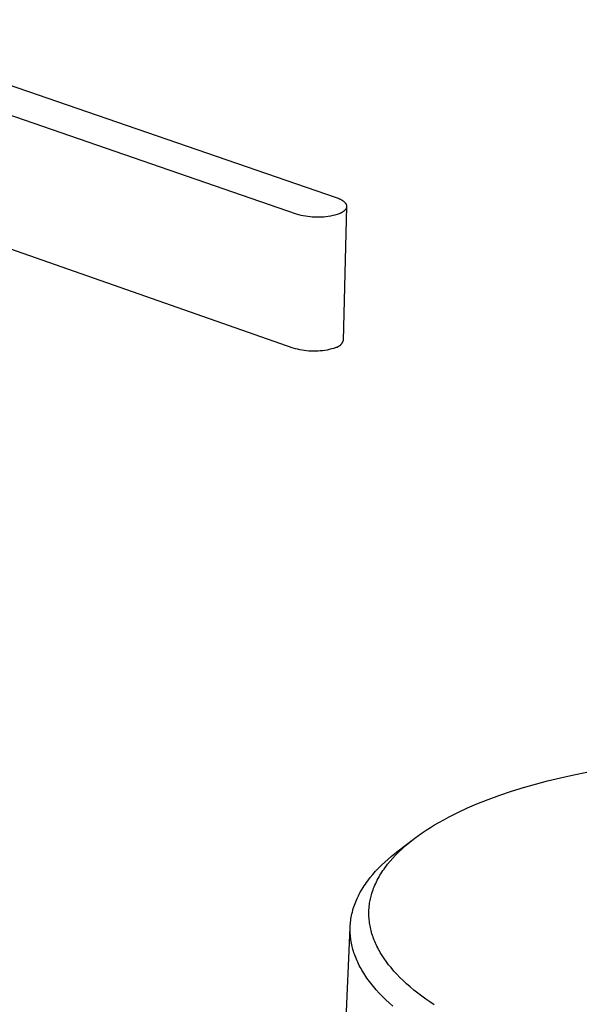
# Model space of a CAD drawing. Units: millimetres. Extents: x -785 to 785, y -958 to 959.
# Drawn here: x -534 to -483, y -439 to -349 of the extents above; entities that cross this region are included whole.
import ezdxf

# ---------------------------------------------------------------- set-up
doc = ezdxf.new("R2010")
doc.units = ezdxf.units.MM
doc.header["$MEASUREMENT"] = 0
doc.layers.add('Default', color=7, linetype='Continuous', true_color=0x000000)

msp = doc.modelspace()

# ---------------------------------------------------------------- linework, layer by layer
at = {"layer": 'Default', "color": 7, "true_color": 0xffffff}
for p, q in [((-552.373, -349.144), (-505.081, -365.455)), ((-508.695, -366.985), (-555.999, -350.625)), ((-509.002, -379.272), (-556.192, -362.755)), ((-505.081, -365.455), (-504.989, -365.488)), ((-504.989, -365.488), (-504.9, -365.523)), ((-504.9, -365.523), (-504.813, -365.56)), ((-504.813, -365.56), (-504.77, -365.579)), ((-504.77, -365.579), (-504.729, -365.599)), ((-504.729, -365.599), (-504.688, -365.62)), ((-504.688, -365.62), (-504.649, -365.641)), ((-504.649, -365.641), (-504.61, -365.662)), ((-504.61, -365.662), (-504.572, -365.684)), ((-504.572, -365.684), (-504.536, -365.706)), ((-504.536, -365.706), (-504.501, -365.729)), ((-504.501, -365.729), (-504.467, -365.752)), ((-504.467, -365.752), (-504.434, -365.775)), ((-504.434, -365.775), (-504.403, -365.799)), ((-504.403, -365.799), (-504.373, -365.823)), ((-504.373, -365.823), (-504.344, -365.848)), ((-504.344, -365.848), (-504.317, -365.873)), ((-504.426, -366.751), (-504.457, -366.773)), ((-504.115, -366.296), (-504.432, -378.563)), ((-504.396, -366.729), (-504.426, -366.751)), ((-504.367, -366.707), (-504.396, -366.729)), ((-504.34, -366.684), (-504.367, -366.707)), ((-504.327, -366.672), (-504.34, -366.684)), ((-504.314, -366.661), (-504.327, -366.672)), ((-504.317, -365.873), (-504.304, -365.886)), ((-504.302, -366.649), (-504.314, -366.661)), ((-504.304, -365.886), (-504.292, -365.898)), ((-504.289, -366.637), (-504.302, -366.649)), ((-504.292, -365.898), (-504.279, -365.911)), ((-504.278, -366.625), (-504.289, -366.637)), ((-504.279, -365.911), (-504.268, -365.924)), ((-504.266, -366.613), (-504.278, -366.625)), ((-504.268, -365.924), (-504.256, -365.937)), ((-504.255, -366.6), (-504.266, -366.613)), ((-504.256, -365.937), (-504.245, -365.95)), ((-504.244, -366.588), (-504.255, -366.6)), ((-504.245, -365.95), (-504.235, -365.963)), ((-504.234, -366.576), (-504.244, -366.588)), ((-504.235, -365.963), (-504.225, -365.976)), ((-504.224, -366.563), (-504.234, -366.576)), ((-504.225, -365.976), (-504.215, -365.989)), ((-504.215, -366.551), (-504.224, -366.563)), ((-504.215, -365.989), (-504.206, -366.002)), ((-504.206, -366.538), (-504.215, -366.551)), ((-504.206, -366.002), (-504.197, -366.016)), ((-504.197, -366.525), (-504.206, -366.538)), ((-504.197, -366.016), (-504.189, -366.029)), ((-504.189, -366.513), (-504.197, -366.525)), ((-504.189, -366.029), (-504.181, -366.042)), ((-504.181, -366.5), (-504.189, -366.513)), ((-504.181, -366.042), (-504.173, -366.056)), ((-504.174, -366.487), (-504.181, -366.5)), ((-504.167, -366.474), (-504.174, -366.487)), ((-504.173, -366.056), (-504.166, -366.069)), ((-504.16, -366.461), (-504.167, -366.474)), ((-504.166, -366.069), (-504.159, -366.083)), ((-504.154, -366.448), (-504.16, -366.461)), ((-504.159, -366.083), (-504.153, -366.096)), ((-504.148, -366.435), (-504.154, -366.448)), ((-504.153, -366.096), (-504.147, -366.11)), ((-504.143, -366.421), (-504.148, -366.435)), ((-504.147, -366.11), (-504.142, -366.123)), ((-504.138, -366.408), (-504.143, -366.421)), ((-504.142, -366.123), (-504.137, -366.137)), ((-504.134, -366.395), (-504.138, -366.408)), ((-504.137, -366.137), (-504.133, -366.151)), ((-504.13, -366.381), (-504.134, -366.395)), ((-504.133, -366.151), (-504.129, -366.164)), ((-504.126, -366.368), (-504.13, -366.381)), ((-504.129, -366.164), (-504.126, -366.178)), ((-504.126, -366.178), (-504.123, -366.191)), ((-504.123, -366.355), (-504.126, -366.368)), ((-504.123, -366.191), (-504.12, -366.205)), ((-504.121, -366.341), (-504.123, -366.355)), ((-504.119, -366.328), (-504.121, -366.341)), ((-504.12, -366.205), (-504.118, -366.219)), ((-504.117, -366.314), (-504.119, -366.328)), ((-504.118, -366.219), (-504.117, -366.232)), ((-504.117, -366.232), (-504.116, -366.246)), ((-504.116, -366.301), (-504.117, -366.314)), ((-504.116, -366.246), (-504.115, -366.26)), ((-504.115, -366.287), (-504.116, -366.301)), ((-504.115, -366.26), (-504.115, -366.273)), ((-504.115, -366.273), (-504.115, -366.287)), ((-508.495, -367.044), (-508.695, -366.985)), ((-508.292, -367.097), (-508.495, -367.044)), ((-508.088, -367.143), (-508.292, -367.097)), ((-507.882, -367.182), (-508.088, -367.143)), ((-507.675, -367.215), (-507.882, -367.182)), ((-507.468, -367.24), (-507.675, -367.215)), ((-507.259, -367.259), (-507.468, -367.24)), ((-507.05, -367.271), (-507.259, -367.259)), ((-506.841, -367.276), (-507.05, -367.271)), ((-506.632, -367.274), (-506.841, -367.276)), ((-506.422, -367.264), (-506.632, -367.274)), ((-506.214, -367.249), (-506.422, -367.264)), ((-506.006, -367.226), (-506.214, -367.249)), ((-505.798, -367.196), (-506.006, -367.226)), ((-505.592, -367.159), (-505.798, -367.196)), ((-505.387, -367.116), (-505.592, -367.159)), ((-505.184, -367.066), (-505.387, -367.116)), ((-504.983, -367.009), (-505.184, -367.066)), ((-504.783, -366.946), (-504.983, -367.009)), ((-504.744, -366.928), (-504.783, -366.946)), ((-504.705, -366.911), (-504.744, -366.928)), ((-504.667, -366.893), (-504.705, -366.911)), ((-504.629, -366.874), (-504.667, -366.893)), ((-504.593, -366.855), (-504.629, -366.874)), ((-504.558, -366.835), (-504.593, -366.855)), ((-504.523, -366.815), (-504.558, -366.835)), ((-504.49, -366.794), (-504.523, -366.815)), ((-504.457, -366.773), (-504.49, -366.794)), ((-508.802, -379.332), (-509.002, -379.272)), ((-508.6, -379.386), (-508.802, -379.332)), ((-508.397, -379.432), (-508.6, -379.386)), ((-505.499, -379.354), (-505.702, -379.405)), ((-505.298, -379.297), (-505.499, -379.354)), ((-505.099, -379.233), (-505.298, -379.297)), ((-505.069, -379.225), (-505.099, -379.233)), ((-505.04, -379.216), (-505.069, -379.225)), ((-505.01, -379.206), (-505.04, -379.216)), ((-504.981, -379.195), (-505.01, -379.206)), ((-504.953, -379.183), (-504.981, -379.195)), ((-504.924, -379.17), (-504.953, -379.183)), ((-504.897, -379.156), (-504.924, -379.17)), ((-504.869, -379.141), (-504.897, -379.156)), ((-504.843, -379.125), (-504.869, -379.141)), ((-504.816, -379.109), (-504.843, -379.125)), ((-504.791, -379.091), (-504.816, -379.109)), ((-504.766, -379.073), (-504.791, -379.091)), ((-504.741, -379.054), (-504.766, -379.073)), ((-504.718, -379.033), (-504.741, -379.054)), ((-504.695, -379.013), (-504.718, -379.033)), ((-504.672, -378.991), (-504.695, -379.013)), ((-504.651, -378.969), (-504.672, -378.991)), ((-504.63, -378.946), (-504.651, -378.969)), ((-504.61, -378.922), (-504.63, -378.946)), ((-504.591, -378.897), (-504.61, -378.922)), ((-504.573, -378.872), (-504.591, -378.897)), ((-504.555, -378.847), (-504.573, -378.872)), ((-504.539, -378.82), (-504.555, -378.847)), ((-504.523, -378.793), (-504.539, -378.82)), ((-504.508, -378.766), (-504.523, -378.793)), ((-504.495, -378.738), (-504.508, -378.766)), ((-504.482, -378.71), (-504.495, -378.738)), ((-504.47, -378.681), (-504.482, -378.71)), ((-504.459, -378.652), (-504.47, -378.681)), ((-504.449, -378.623), (-504.459, -378.652)), ((-504.44, -378.593), (-504.449, -378.623)), ((-504.432, -378.563), (-504.44, -378.593)), ((-508.191, -379.472), (-508.397, -379.432)), ((-507.985, -379.504), (-508.191, -379.472)), ((-507.778, -379.53), (-507.985, -379.504)), ((-507.57, -379.549), (-507.778, -379.53)), ((-507.361, -379.561), (-507.57, -379.549)), ((-507.152, -379.566), (-507.361, -379.561)), ((-506.943, -379.564), (-507.152, -379.566)), ((-506.735, -379.555), (-506.943, -379.564)), ((-506.526, -379.539), (-506.735, -379.555)), ((-506.319, -379.516), (-506.526, -379.539)), ((-506.112, -379.485), (-506.319, -379.516)), ((-505.906, -379.449), (-506.112, -379.485)), ((-505.702, -379.405), (-505.906, -379.449)), ((-483.285, -418.42), (-482.074, -418.178)), ((-486.793, -419.266), (-485.691, -418.976)), ((-485.691, -418.976), (-484.491, -418.686)), ((-484.491, -418.686), (-483.285, -418.42)), ((-490.058, -420.281), (-488.978, -419.917)), ((-488.978, -419.917), (-487.889, -419.579)), ((-487.889, -419.579), (-486.793, -419.266)), ((-492.182, -421.095), (-491.126, -420.673)), ((-491.126, -420.673), (-490.058, -420.281)), ((-494.765, -422.302), (-493.863, -421.848)), ((-493.863, -421.848), (-493.028, -421.46)), ((-493.028, -421.46), (-492.182, -421.095)), ((-495.649, -422.788), (-495.209, -422.541)), ((-495.209, -422.541), (-494.765, -422.302)), ((-497.192, -423.759), (-496.814, -423.505)), ((-496.814, -423.505), (-496.43, -423.258)), ((-496.43, -423.258), (-496.042, -423.019)), ((-496.042, -423.019), (-495.649, -422.788)), ((-499.37, -425.396), (-498.106, -424.43)), ((-498.48, -424.732), (-498.166, -424.478)), ((-498.166, -424.478), (-497.847, -424.231)), ((-497.847, -424.231), (-497.522, -423.992)), ((-497.522, -423.992), (-497.192, -423.759)), ((-499.691, -425.644), (-499.37, -425.396)), ((-499.343, -425.511), (-499.062, -425.243)), ((-499.062, -425.243), (-498.774, -424.984)), ((-498.774, -424.984), (-498.48, -424.732)), ((-500.616, -426.432), (-500.314, -426.162)), ((-500.351, -426.627), (-500.115, -426.339)), ((-500.314, -426.162), (-500.006, -425.899)), ((-500.115, -426.339), (-499.869, -426.058)), ((-500.006, -425.899), (-499.691, -425.644)), ((-499.869, -426.058), (-499.615, -425.786)), ((-499.615, -425.786), (-499.343, -425.511)), ((-501.717, -427.571), (-501.455, -427.274)), ((-501.455, -427.274), (-501.183, -426.985)), ((-501.183, -426.985), (-500.903, -426.704)), ((-500.903, -426.704), (-500.616, -426.432)), ((-500.871, -427.35), (-500.776, -427.206)), ((-500.776, -427.206), (-500.677, -427.064)), ((-500.677, -427.064), (-500.577, -426.924)), ((-500.577, -426.924), (-500.465, -426.774)), ((-500.465, -426.774), (-500.351, -426.627)), ((-502.283, -428.292), (-502.175, -428.144)), ((-502.175, -428.144), (-501.951, -427.854)), ((-501.951, -427.854), (-501.717, -427.571)), ((-501.378, -428.241), (-501.305, -428.096)), ((-501.305, -428.096), (-501.225, -427.943)), ((-501.225, -427.943), (-501.141, -427.792)), ((-501.141, -427.792), (-501.054, -427.643)), ((-501.054, -427.643), (-500.964, -427.496)), ((-500.964, -427.496), (-500.871, -427.35)), ((-502.89, -429.255), (-502.744, -428.999)), ((-502.744, -428.999), (-502.591, -428.748)), ((-502.591, -428.748), (-502.491, -428.594)), ((-502.491, -428.594), (-502.388, -428.442)), ((-502.388, -428.442), (-502.283, -428.292)), ((-501.745, -429.141), (-501.692, -428.987)), ((-501.692, -428.987), (-501.636, -428.835)), ((-501.636, -428.835), (-501.576, -428.685)), ((-501.576, -428.685), (-501.513, -428.535)), ((-501.513, -428.535), (-501.447, -428.387)), ((-501.447, -428.387), (-501.378, -428.241)), ((-503.282, -430.081), (-503.219, -429.931)), ((-503.219, -429.931), (-503.153, -429.782)), ((-503.153, -429.782), (-503.091, -429.648)), ((-503.091, -429.648), (-503.026, -429.516)), ((-503.026, -429.516), (-502.959, -429.385)), ((-502.959, -429.385), (-502.89, -429.255)), ((-501.98, -430.075), (-501.955, -429.943)), ((-501.955, -429.943), (-501.928, -429.812)), ((-501.928, -429.812), (-501.899, -429.682)), ((-501.899, -429.682), (-501.866, -429.552)), ((-501.866, -429.552), (-501.831, -429.423)), ((-501.831, -429.423), (-501.794, -429.295)), ((-501.794, -429.295), (-501.745, -429.141)), ((-503.587, -431.011), (-503.546, -430.853)), ((-503.546, -430.853), (-503.5, -430.697)), ((-503.5, -430.697), (-503.451, -430.541)), ((-503.451, -430.541), (-503.398, -430.387)), ((-503.398, -430.387), (-503.342, -430.233)), ((-503.342, -430.233), (-503.282, -430.081)), ((-502.068, -430.953), (-502.061, -430.799)), ((-502.061, -430.799), (-502.051, -430.645)), ((-502.051, -430.645), (-502.037, -430.492)), ((-502.037, -430.492), (-502.02, -430.339)), ((-502.02, -430.339), (-502.001, -430.207)), ((-502.001, -430.207), (-501.98, -430.075)), ((-503.754, -431.943), (-503.736, -431.786)), ((-503.736, -431.786), (-503.713, -431.63)), ((-503.713, -431.63), (-503.687, -431.474)), ((-503.687, -431.474), (-503.658, -431.319)), ((-503.658, -431.319), (-503.624, -431.165)), ((-503.624, -431.165), (-503.587, -431.011)), ((-502.07, -431.107), (-502.068, -430.953)), ((-502.069, -431.261), (-502.07, -431.107)), ((-502.064, -431.415), (-502.069, -431.261)), ((-502.055, -431.568), (-502.064, -431.415)), ((-502.043, -431.713), (-502.055, -431.568)), ((-502.027, -431.858), (-502.043, -431.713)), ((-504.461, -448.141), (-503.788, -432.437)), ((-503.789, -432.55), (-503.786, -432.404)), ((-503.789, -432.696), (-503.789, -432.55)), ((-503.785, -432.842), (-503.789, -432.696)), ((-503.786, -432.404), (-503.779, -432.258)), ((-503.779, -432.258), (-503.769, -432.101)), ((-503.769, -432.101), (-503.754, -431.943)), ((-502.009, -432.002), (-502.027, -431.858)), ((-501.987, -432.146), (-502.009, -432.002)), ((-501.962, -432.289), (-501.987, -432.146)), ((-501.933, -432.431), (-501.962, -432.289)), ((-501.902, -432.573), (-501.933, -432.431)), ((-501.867, -432.715), (-501.902, -432.573)), ((-503.779, -432.988), (-503.785, -432.842)), ((-503.769, -433.134), (-503.779, -432.988)), ((-503.755, -433.28), (-503.769, -433.134)), ((-503.739, -433.425), (-503.755, -433.28)), ((-503.719, -433.573), (-503.739, -433.425)), ((-503.695, -433.721), (-503.719, -433.573)), ((-501.828, -432.861), (-501.867, -432.715)), ((-501.786, -433.007), (-501.828, -432.861)), ((-501.74, -433.151), (-501.786, -433.007)), ((-501.691, -433.295), (-501.74, -433.151)), ((-501.64, -433.437), (-501.691, -433.295)), ((-501.585, -433.579), (-501.64, -433.437)), ((-501.528, -433.719), (-501.585, -433.579)), ((-503.668, -433.868), (-503.695, -433.721)), ((-503.638, -434.015), (-503.668, -433.868)), ((-503.605, -434.161), (-503.638, -434.015)), ((-503.569, -434.306), (-503.605, -434.161)), ((-503.53, -434.451), (-503.569, -434.306)), ((-503.488, -434.594), (-503.53, -434.451)), ((-501.468, -433.859), (-501.528, -433.719)), ((-501.401, -434.005), (-501.468, -433.859)), ((-501.331, -434.151), (-501.401, -434.005)), ((-501.259, -434.295), (-501.331, -434.151)), ((-501.183, -434.437), (-501.259, -434.295)), ((-501.105, -434.579), (-501.183, -434.437)), ((-503.44, -434.744), (-503.488, -434.594)), ((-503.39, -434.892), (-503.44, -434.744)), ((-503.336, -435.04), (-503.39, -434.892)), ((-503.28, -435.186), (-503.336, -435.04)), ((-503.22, -435.331), (-503.28, -435.186)), ((-503.158, -435.475), (-503.22, -435.331)), ((-501.025, -434.718), (-501.105, -434.579)), ((-500.857, -434.994), (-501.025, -434.718)), ((-500.666, -435.284), (-500.857, -434.994)), ((-500.466, -435.567), (-500.666, -435.284)), ((-503.093, -435.618), (-503.158, -435.475)), ((-503.025, -435.76), (-503.093, -435.618)), ((-502.95, -435.909), (-503.025, -435.76)), ((-502.873, -436.057), (-502.95, -435.909)), ((-502.793, -436.204), (-502.873, -436.057)), ((-502.71, -436.349), (-502.793, -436.204)), ((-500.256, -435.844), (-500.466, -435.567)), ((-500.039, -436.114), (-500.256, -435.844)), ((-499.776, -436.422), (-500.039, -436.114)), ((-502.536, -436.635), (-502.71, -436.349)), ((-502.354, -436.915), (-502.536, -436.635)), ((-502.244, -437.075), (-502.354, -436.915)), ((-502.131, -437.233), (-502.244, -437.075)), ((-499.503, -436.721), (-499.776, -436.422)), ((-499.221, -437.013), (-499.503, -436.721)), ((-498.932, -437.296), (-499.221, -437.013)), ((-501.898, -437.543), (-502.131, -437.233)), ((-501.654, -437.846), (-501.898, -437.543)), ((-501.402, -438.141), (-501.654, -437.846)), ((-498.609, -437.597), (-498.932, -437.296)), ((-498.278, -437.888), (-498.609, -437.597)), ((-497.94, -438.171), (-498.278, -437.888)), ((-501.119, -438.453), (-501.402, -438.141)), ((-500.826, -438.757), (-501.119, -438.453)), ((-500.526, -439.052), (-500.826, -438.757)), ((-497.595, -438.446), (-497.94, -438.171)), ((-497.229, -438.725), (-497.595, -438.446)), ((-496.857, -438.997), (-497.229, -438.725)), ((-496.479, -439.26), (-496.857, -438.997)), ((-500.218, -439.34), (-500.526, -439.052)), ((-499.888, -439.633), (-500.218, -439.34)), ((-496.096, -439.516), (-496.479, -439.26))]:
    msp.add_line(p, q, dxfattribs=at)

doc.saveas('drawing.dxf')
